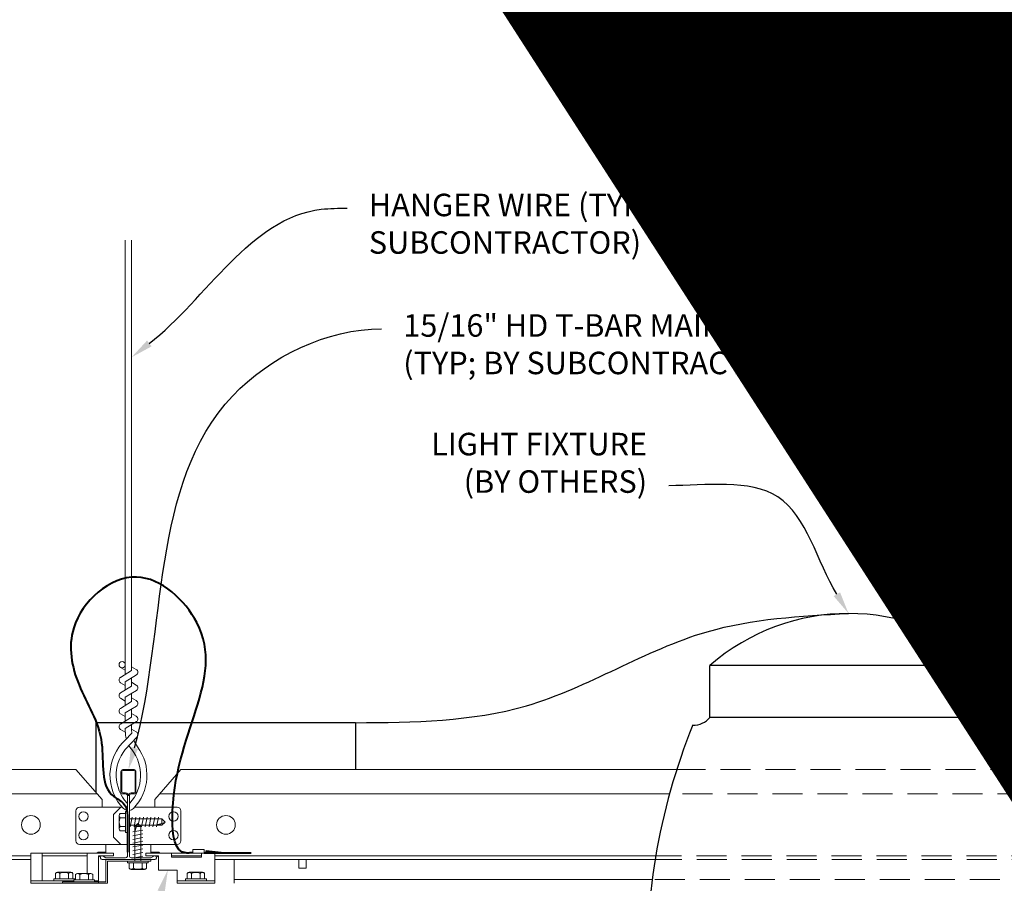
# Model space of a CAD drawing. Units: inches. Extents: x 0 to 3506, y 0 to 1152.
# Drawn here: x 1066 to 1083, y 722 to 736 of the extents above; entities that cross this region are included whole.
import ezdxf
from ezdxf import colors
from ezdxf.entities.mleader import LeaderData, LeaderLine
from ezdxf.enums import TextEntityAlignment as Align
from ezdxf.math import Vec2, Vec3

# ---------------------------------------------------------------- set-up
doc = ezdxf.new("R2010")
doc.units = ezdxf.units.IN
doc.header["$MEASUREMENT"] = 0
doc.linetypes.add('HIDDEN', pattern=[0.375, 0.25, -0.125])
for name, color, linetype, lineweight in [('E-LITE-CLNG', 7, 'Continuous', 25), ('Z-ANNO-NOTE', 7, 'Continuous', 35), ('Z-CLNG-SUSP', 3, 'Continuous', 18), ('Z-CLNG-TEES', 3, 'Continuous', 18)]:
    doc.layers.add(name, color=color, linetype=linetype, lineweight=lineweight)
doc.layers.add('Z-ANNO-NPLT', color=252, linetype='Continuous', lineweight=35, plot=False)
doc.styles.add('1-4', font='arial.ttf', dxfattribs={"height": 0.375})
doc.styles.get("Standard").update_dxf_attribs({"font": 'arial.ttf', "height": 0.09375})

msp = doc.modelspace()

# ---------------------------------------------------------------- linework, layer by layer
at = {"layer": 'E-LITE-CLNG'}
for p, q in [((1082.31834, 725.35214), (1077.69947, 725.35214)), ((1077.69947, 724.48611), (1077.69947, 725.35214)), ((1082.31834, 724.48611), (1082.31834, 725.35214)), ((1071.7909, 724.39698), (1067.46773, 724.39698)), ((1067.46773, 723.23434), (1067.46773, 724.39698)), ((1071.7909, 724.39698), (1071.7909, 723.61772)), ((1082.31834, 724.48611), (1077.69947, 724.48611))]:
    msp.add_line(p, q, dxfattribs=at)
for centre, radius, start, end in [((1080.0089, 722.70592), 3.51226, 48.88791, 131.11209), ((1087.23658, 720.40118), 10.59161, 158.05173, 182.889613), ((1077.43601, 724.69254), 0.33376, 266.015061, 322.033819), ((1082.5818, 724.69254), 0.33376, 217.966181, 273.984939)]:
    msp.add_arc(centre, radius, start, end, dxfattribs=at)
msp.add_open_spline([(1071.7909, 724.39698), (1072.76227, 724.40615), (1074.8377, 724.42574), (1077.31011, 726.07518), (1079.20804, 726.17575), (1080.0089, 726.21818)], degree=3, knots=[0, 0, 0, 0, 2.86367094, 6.11844666, 8.49446299, 8.49446299, 8.49446299, 8.49446299], dxfattribs=at)
at = {"layer": 'Z-CLNG-SUSP'}
for p, q in [((1067.95844, 722.88706), (1067.86957, 722.88706)), ((1067.95844, 722.91672), (1067.95844, 722.56872)), ((1067.95844, 722.91672), (1067.99164, 722.91672)), ((1067.99164, 722.91672), (1067.99164, 722.56872)), ((1067.85064, 722.63118), (1067.85064, 722.85426)), ((1067.95844, 722.81489), (1067.86957, 722.81489)), ((1068.02289, 722.79465), (1068.56471, 722.79465)), ((1068.03851, 722.66072), (1068.06976, 722.82472)), ((1068.10101, 722.66072), (1068.13226, 722.82472)), ((1068.11181, 722.66679), (1068.16374, 722.71872)), ((1068.13809, 722.66679), (1068.16374, 722.71872)), ((1068.16351, 722.66072), (1068.19476, 722.82472)), ((1068.21567, 722.66679), (1068.16374, 722.71872)), ((1068.22601, 722.66072), (1068.25726, 722.82472)), ((1068.28851, 722.66072), (1068.31976, 722.82472)), ((1068.35101, 722.66072), (1068.38226, 722.82472)), ((1068.41351, 722.66072), (1068.44476, 722.82472)), ((1068.47601, 722.66072), (1068.50726, 722.82472)), ((1068.56471, 722.79465), (1068.61664, 722.74272)), ((1068.56471, 722.79465), (1068.56471, 722.71707)), ((1068.56471, 722.71707), (1068.61664, 722.74272)), ((1068.56471, 722.69079), (1068.61664, 722.74272)), ((1067.95844, 722.67055), (1067.86957, 722.67055)), ((1067.86957, 722.59838), (1067.95844, 722.59838)), ((1067.95844, 722.56872), (1067.99164, 722.56872)), ((1068.02289, 722.69079), (1068.56471, 722.69079)), ((1068.08174, 722.57809), (1068.24574, 722.60934)), ((1068.08174, 722.51559), (1068.24574, 722.54684)), ((1068.11181, 722.09372), (1068.11181, 722.66679)), ((1068.21567, 722.66679), (1068.13809, 722.66679)), ((1068.21567, 722.09372), (1068.21567, 722.66679)), ((1068.08174, 722.45309), (1068.24574, 722.48434)), ((1068.08174, 722.39059), (1068.24574, 722.42184)), ((1066.57026, 721.76422), (1066.57026, 722.22222)), ((1067.31926, 721.88722), (1067.31926, 722.22222)), ((1068.08174, 722.32809), (1068.24574, 722.35934)), ((1068.08174, 722.26559), (1068.24574, 722.29684)), ((1068.08174, 722.20309), (1068.24574, 722.23434)), ((1067.31926, 722.18022), (1066.57026, 722.18022)), ((1067.98974, 722.06052), (1067.98974, 722.09372)), ((1068.33774, 722.09372), (1067.98974, 722.09372)), ((1068.33774, 722.06052), (1067.98974, 722.06052)), ((1068.08174, 722.14059), (1068.24574, 722.17184)), ((1068.33774, 722.06052), (1068.33774, 722.09372)), ((1068.72651, 722.18022), (1069.22651, 722.18022)), ((1069.02123, 721.90522), (1069.2443, 721.90522)), ((1066.94626, 721.76422), (1066.38226, 721.76422)), ((1067.09526, 721.77942), (1067.44326, 721.77942)), ((1067.09526, 721.77942), (1067.09526, 721.74622)), ((1067.09526, 721.74622), (1067.44326, 721.74622)), ((1067.12493, 721.77942), (1067.12493, 721.86829)), ((1067.3808, 721.88722), (1067.15773, 721.88722)), ((1067.1971, 721.77942), (1067.1971, 721.86829)), ((1067.34143, 721.77942), (1067.34143, 721.86829)), ((1067.4136, 721.86829), (1067.4136, 721.77942)), ((1067.44326, 721.77942), (1067.44326, 721.74622)), ((1067.50726, 721.76422), (1067.44326, 721.76422)), ((1069.44526, 721.76422), (1068.82026, 721.76422)), ((1069.30676, 721.79742), (1068.95876, 721.79742)), ((1068.95876, 721.79742), (1068.95876, 721.76422)), ((1069.30676, 721.76422), (1068.95876, 721.76422)), ((1068.98843, 721.88629), (1068.98843, 721.79742)), ((1069.0606, 721.79742), (1069.0606, 721.88629)), ((1069.20493, 721.79742), (1069.20493, 721.88629)), ((1069.2771, 721.79742), (1069.2771, 721.88629)), ((1069.30676, 721.79742), (1069.30676, 721.76422))]:
    msp.add_line(p, q, dxfattribs=at)
at = {"layer": 'Z-CLNG-SUSP', "lineweight": 40}
msp.add_line((1069.27026, 722.22833), (1070.05151, 722.22833), dxfattribs=at)
at = {"layer": 'Z-CLNG-SUSP', "extrusion": (0, 0, -1), "flags": 128}
for points in [[(-1067.86957, 722.88706), (-1067.85571, 722.86988), (-1067.85311, 722.85097), (-1067.85571, 722.83206), (-1067.86957, 722.81489)], [(-1067.86957, 722.81489), (-1067.85571, 722.78053), (-1067.85311, 722.74272), (-1067.85571, 722.7049), (-1067.86957, 722.67055)], [(-1067.86957, 722.67055), (-1067.85571, 722.65337), (-1067.85311, 722.63447), (-1067.85571, 722.61556), (-1067.86957, 722.59838)], [(-1069.0606, 721.88629), (-1069.04342, 721.90015), (-1069.02451, 721.90275), (-1069.0056, 721.90015), (-1068.98843, 721.88629)], [(-1069.20493, 721.88629), (-1069.17058, 721.90015), (-1069.13276, 721.90275), (-1069.09495, 721.90015), (-1069.0606, 721.88629)], [(-1069.2771, 721.88629), (-1069.25993, 721.90015), (-1069.24102, 721.90275), (-1069.22211, 721.90015), (-1069.20493, 721.88629)], [(-1067.12493, 721.86829), (-1067.1421, 721.88215), (-1067.16101, 721.88475), (-1067.17992, 721.88215), (-1067.1971, 721.86829)], [(-1067.1971, 721.86829), (-1067.23145, 721.88215), (-1067.26926, 721.88475), (-1067.30708, 721.88215), (-1067.34143, 721.86829)], [(-1067.34143, 721.86829), (-1067.35861, 721.88215), (-1067.37752, 721.88475), (-1067.39643, 721.88215), (-1067.4136, 721.86829)]]:
    msp.add_lwpolyline(points, dxfattribs=at)
at = {"layer": 'Z-CLNG-SUSP', "flags": 128}
for points in [[(1068.46039, 722.69079), (1068.46121, 722.69081), (1068.46214, 722.69086), (1068.46317, 722.69095), (1068.46431, 722.69108), (1068.46556, 722.69124), (1068.46691, 722.69144), (1068.46837, 722.69167), (1068.46993, 722.69194), (1068.47159, 722.69224), (1068.47335, 722.69258), (1068.47521, 722.69296), (1068.47717, 722.69336), (1068.47923, 722.69381), (1068.48138, 722.69428), (1068.48362, 722.69479), (1068.48596, 722.69534), (1068.48839, 722.69591), (1068.49091, 722.69652), (1068.49351, 722.69717), (1068.4962, 722.69784), (1068.49898, 722.69854), (1068.50183, 722.69928), (1068.50477, 722.70004), (1068.50778, 722.70084), (1068.51087, 722.70166), (1068.51403, 722.70251), (1068.51727, 722.70339), (1068.52057, 722.7043), (1068.52394, 722.70523), (1068.52737, 722.70619), (1068.53087, 722.70718), (1068.53443, 722.70819), (1068.53804, 722.70922), (1068.54171, 722.71028), (1068.54542, 722.71136), (1068.54919, 722.71246), (1068.55301, 722.71358), (1068.55687, 722.71473), (1068.56077, 722.71589), (1068.56471, 722.71707)], [(1068.11181, 722.56247), (1068.11183, 722.56329), (1068.11188, 722.56422), (1068.11197, 722.56525), (1068.1121, 722.56639), (1068.11226, 722.56764), (1068.11246, 722.56899), (1068.11269, 722.57045), (1068.11296, 722.57201), (1068.11326, 722.57367), (1068.1136, 722.57543), (1068.11398, 722.57729), (1068.11438, 722.57925), (1068.11483, 722.5813), (1068.1153, 722.58346), (1068.11581, 722.5857), (1068.11636, 722.58804), (1068.11693, 722.59047), (1068.11754, 722.59299), (1068.11818, 722.59559), (1068.11886, 722.59828), (1068.11956, 722.60106), (1068.1203, 722.60391), (1068.12106, 722.60685), (1068.12186, 722.60986), (1068.12268, 722.61295), (1068.12353, 722.61611), (1068.12441, 722.61935), (1068.12532, 722.62265), (1068.12625, 722.62602), (1068.12721, 722.62945), (1068.1282, 722.63295), (1068.12921, 722.6365), (1068.13024, 722.64012), (1068.1313, 722.64378), (1068.13238, 722.6475), (1068.13348, 722.65127), (1068.1346, 722.65509), (1068.13575, 722.65895), (1068.13691, 722.66285), (1068.13809, 722.66679)]]:
    msp.add_lwpolyline(points, dxfattribs=at)
at = {"layer": 'Z-CLNG-SUSP'}
for points in [[(1067.50726, 722.11772), (1067.50726, 722.18022), (1067.75726, 722.18022), (1067.75726, 722.22222), (1066.38226, 722.22222), (1066.38226, 721.72222), (1067.50726, 721.72222), (1067.50726, 722.11772)], [(1069.22651, 722.22222), (1069.22651, 722.15972), (1068.72651, 722.15972), (1068.72651, 722.22222)], [(1069.27026, 722.22222), (1069.27026, 722.28422), (1069.08276, 722.28422), (1069.08276, 722.22222)]]:
    msp.add_lwpolyline(points, dxfattribs=at)
at = {"layer": 'Z-CLNG-SUSP', "lineweight": 40}
msp.add_lwpolyline([(1069.55151, 722.22833), (1069.30151, 722.25958), (1069.30151, 722.22833)], dxfattribs=at)
at = {"layer": 'Z-CLNG-SUSP'}
msp.add_lwpolyline([(1068.38226, 722.09372), (1067.65626, 722.09372), (1067.65626, 721.72222), (1066.90626, 721.72222), (1066.90626, 721.74622), (1067.63226, 721.74622), (1067.63226, 722.11772), (1068.38226, 722.11772)], close=True, dxfattribs=at)
for centre, start, end in [((1067.88853, 722.85426), 120.030108, 180), ((1067.88853, 722.63118), 180, 239.969892), ((1069.02123, 721.86733), 90, 149.969892), ((1069.2443, 721.86733), 30.030108, 90), ((1067.15773, 721.84933), 90, 149.969892), ((1067.3808, 721.84933), 30.030108, 90)]:
    msp.add_arc(centre, 0.03789, start, end, dxfattribs=at)
at = {"layer": 'Z-CLNG-TEES'}
for p, q in [((1044.88226, 723.61772), (1067.13226, 723.61772)), ((1067.56976, 723.11772), (1067.13226, 723.61772)), ((1044.5268, 723.21147), (1067.48773, 723.21147)), ((1068.5268, 723.21147), (1077.0246, 723.21147)), ((1067.56976, 722.99272), (1067.56976, 723.11772)), ((1067.99164, 722.93697), (1067.99164, 723.05056)), ((1068.44476, 722.99272), (1068.44476, 723.11772)), ((1067.13226, 722.43022), (1067.13226, 722.93022)), ((1067.19476, 722.99272), (1067.90091, 722.99272)), ((1067.63226, 722.99272), (1067.56976, 722.99272)), ((1067.75726, 722.86772), (1067.88226, 722.99272)), ((1067.90091, 722.99272), (1067.88226, 722.99272)), ((1067.90091, 722.99272), (1067.88226, 722.99272)), ((1068.81976, 722.99272), (1068.11362, 722.99272)), ((1068.88226, 722.43022), (1068.88226, 722.93022)), ((1067.75726, 722.49272), (1067.75726, 722.86772)), ((1067.75726, 722.49272), (1067.88226, 722.36772)), ((1067.81346, 722.36772), (1067.19476, 722.36772)), ((1067.50239, 722.24272), (1067.48189, 722.22222)), ((1067.63226, 722.24272), (1067.50239, 722.24272)), ((1067.63226, 722.22222), (1067.63226, 722.36772)), ((1067.99164, 722.36772), (1067.81346, 722.36772)), ((1067.91732, 722.36772), (1067.99164, 722.36772)), ((1068.02289, 722.36772), (1068.81976, 722.36772)), ((1068.38226, 722.22222), (1068.38226, 722.36772)), ((1068.38226, 722.24272), (1068.51214, 722.24272)), ((1068.51214, 722.24272), (1068.53264, 722.22222)), ((1045.44526, 722.18022), (1066.38226, 722.18022)), ((1045.44526, 722.11772), (1066.38226, 722.11772)), ((1067.52828, 722.18022), (1067.50726, 722.15921)), ((1067.63226, 722.18022), (1067.52828, 722.18022)), ((1068.38226, 722.18022), (1068.48625, 722.18022)), ((1068.48625, 722.18022), (1068.50726, 722.15921)), ((1069.44526, 722.18022), (1076.79544, 722.18022)), ((1069.44526, 722.11772), (1076.78499, 722.11772)), ((1069.76745, 721.72222), (1069.76745, 722.11772)), ((1069.76745, 721.78472), (1076.73572, 721.78472))]:
    msp.add_line(p, q, dxfattribs=at)
at = {"layer": 'Z-CLNG-TEES', "linetype": 'HIDDEN', "ltscale": 2}
for p, q in [((1082.99321, 723.21147), (1077.0246, 723.21147)), ((1083.23282, 722.11772), (1076.78499, 722.11772)), ((1083.22236, 722.18022), (1076.79544, 722.18022)), ((1083.28209, 721.78472), (1076.73572, 721.78472))]:
    msp.add_line(p, q, dxfattribs=at)
at = {"layer": 'Z-CLNG-TEES'}
msp.add_lwpolyline([(1070.8457, 722.11772), (1070.8457, 721.97222), (1070.9707, 721.97222), (1070.9707, 722.11772)], dxfattribs=at)
for centre, radius in [((1067.25726, 722.83647), 0.07812), ((1068.75726, 722.83647), 0.07812), ((1066.38226, 722.69584), 0.15625), ((1069.63226, 722.69584), 0.15625), ((1067.25726, 722.52397), 0.07812), ((1068.75726, 722.52397), 0.07812)]:
    msp.add_circle(centre, radius, dxfattribs=at)
for centre, start, end in [((1067.19476, 722.93022), 90, 180), ((1068.81976, 722.93022), 360, 90), ((1067.19476, 722.43022), 180, 270), ((1068.81976, 722.43022), 270, 0)]:
    msp.add_arc(centre, 0.0625, start, end, dxfattribs=at)

# ---------------------------------------------------------------- texts
at = {"layer": 'Z-ANNO-NPLT'}
msp.add_text('5/8" THICK MEMBERS', height=132, rotation=32.82588, dxfattribs=at).set_placement((11.24593, 115.12199), align=Align.TOP_LEFT)

# ---------------------------------------------------------------- leaders
at = {"layer": 'Z-ANNO-NOTE'}
ml = msp.add_multileader_mtext('Standard', dxfattribs=at)
ml.set_content('HANGER WIRE (TYP; BY \\PSUBCONTRACTOR)', color=256, style='1-4')
ml.set_leader_properties()
ml.build(insert=Vec2(0, 0))
ml.multileader.update_dxf_attribs({"leader_type": 2, "text_right_attachment_type": 3, "dogleg_length": 0.36, "arrow_head_size": 0.375, "scale": 4})
ctx = ml.context
ctx.base_point, ctx.scale, ctx.char_height, ctx.arrow_head_size, ctx.landing_gap_size, ctx.plane_origin = Vec3(1071.65381, 732.96962), 4, 0.375, 0.375, 0.36, Vec3(1069.65992, 732.68593)
ctx.right_attachment = 3
notes = []
notes.append((ctx, [(1, (1, 1, 0), (1070.21381, 732.96962), (1, 0), 1.44, [(0, [(1068.05956, 730.48657), (1071.22099, 732.95323)], 0, [])])]))
ctx.mtext.insert, ctx.mtext.flow_direction = Vec3(1072.01381, 733.21225), 5
ml = msp.add_multileader_mtext('Standard', dxfattribs=at)
ml.set_content('LIGHT FIXTURE\\P(BY OTHERS)', color=256, style='1-4')
ml.set_leader_properties()
ml.build(insert=Vec2(0, 0))
ml.multileader.update_dxf_attribs({"leader_type": 2, "text_right_attachment_type": 3, "dogleg_length": 0.36, "arrow_head_size": 0.375, "scale": 4})
ctx = ml.context
ctx.base_point, ctx.scale, ctx.char_height, ctx.arrow_head_size, ctx.landing_gap_size, ctx.plane_origin = Vec3(1072.42948, 728.98566), 4, 0.375, 0.375, 0.36, Vec3(1080.53353, 726.69085)
ctx.right_attachment, ctx.text_align_type = 3, 2
notes.append((ctx, [(0, (1, 1, 0), (1078.45229, 728.34762), (-1, 0), 1.44, [(0, [(1080.0089, 726.21818), (1078.8318, 728.15994)], 0, [])])]))
ctx.mtext.insert, ctx.mtext.alignment, ctx.mtext.flow_direction = Vec3(1076.65229, 729.22829), 3, 5
for ctx, leaders in notes:
    for number, flags, end, landing, length, lines in leaders:
        leader = LeaderData()
        leader.index, (leader.has_last_leader_line, leader.has_dogleg_vector, leader.attachment_direction) = number, flags
        leader.last_leader_point, leader.dogleg_vector, leader.dogleg_length = Vec3(end), Vec3(landing), length
        for number, points, colour, breaks in lines:
            line = LeaderLine()
            line.index, line.vertices, line.color, line.breaks = number, Vec3.list(points), colors.encode_raw_color(colour), breaks
            leader.lines.append(line)
        ctx.leaders.append(leader)

# ---------------------------------------------------------------- next in the draw order: leaders
ml = msp.add_multileader_mtext('Standard', dxfattribs=at)
ml.set_content('15/16" HD T-BAR MAINRUNNER\\P(TYP; BY SUBCONTRACTOR)', color=256, style='1-4')
ml.set_leader_properties()
ml.build(insert=Vec2(0, 0))
ml.multileader.update_dxf_attribs({"leader_type": 2, "text_right_attachment_type": 3, "dogleg_length": 0.36, "arrow_head_size": 0.375, "scale": 4})
ctx = ml.context
ctx.base_point, ctx.scale, ctx.char_height, ctx.arrow_head_size, ctx.landing_gap_size, ctx.plane_origin = Vec3(1072.2274, 730.96196), 4, 0.375, 0.375, 0.36, Vec3(1069.40608, 729.6732)
ctx.right_attachment = 3
notes = []
notes.append((ctx, [(0, (1, 1, 0), (1070.7874, 730.96196), (1, 0), 1.44, [(0, [(1068.00726, 723.61772), (1069.74544, 729.84401)], 0, [])])]))
ctx.mtext.insert, ctx.mtext.flow_direction = Vec3(1072.5874, 731.20459), 5
ctx.mtext.has_bg_fill, ctx.mtext.bg_color, ctx.mtext.bg_scale_factor, ctx.mtext.bg_transparency, ctx.mtext.use_window_bg_color = 1, -1023410167, 1.5, 0, 1
ml = msp.add_multileader_mtext('Standard', dxfattribs=at)
ml.set_content('9WOOD DOUBLE STEP CLIP (TYP; FACTORY ATTACHED)', color=256)
ml.set_leader_properties()
ml.build(insert=Vec2(0, 0))
ml.multileader.update_dxf_attribs({"leader_type": 2, "text_right_attachment_type": 3, "dogleg_length": 0.36, "arrow_head_size": 0.375, "scale": 4})
ctx = ml.context
ctx.base_point, ctx.scale, ctx.char_height, ctx.arrow_head_size, ctx.landing_gap_size, ctx.plane_origin = Vec3(1058.12415, 714.88514), 4, 0.375, 0.375, 0.36, Vec3(1065.02332, 715.61165)
ctx.right_attachment, ctx.text_align_type = 3, 2
notes.append((ctx, [(0, (1, 1, 0), (1067.36413, 714.24684), (-1, 0), 1.44, [(0, [(1068.66376, 721.94122), (1068.24339, 720.5981)], 0, [])])]))
ctx.mtext.insert, ctx.mtext.width, ctx.mtext.alignment, ctx.mtext.flow_direction = Vec3(1065.56413, 715.12776), 7.6633479, 3, 5
ctx.mtext.has_bg_fill, ctx.mtext.bg_color, ctx.mtext.bg_scale_factor, ctx.mtext.bg_transparency, ctx.mtext.use_window_bg_color = 1, -1023410167, 1.5, 0, 1
for ctx, leaders in notes:
    for number, flags, end, landing, length, lines in leaders:
        leader = LeaderData()
        leader.index, (leader.has_last_leader_line, leader.has_dogleg_vector, leader.attachment_direction) = number, flags
        leader.last_leader_point, leader.dogleg_vector, leader.dogleg_length = Vec3(end), Vec3(landing), length
        for number, points, colour, breaks in lines:
            line = LeaderLine()
            line.index, line.vertices, line.color, line.breaks = number, Vec3.list(points), colors.encode_raw_color(colour), breaks
            leader.lines.append(line)
        ctx.leaders.append(leader)

# ---------------------------------------------------------------- next in the draw order: linework, layer by layer
at = {"layer": 'Z-CLNG-SUSP'}
for p, q in [((1068.0194, 721.97164), (1068.0194, 722.06052)), ((1068.09157, 722.06052), (1068.09157, 721.97164)), ((1068.23591, 722.06052), (1068.23591, 721.97164)), ((1068.30808, 722.06052), (1068.30808, 721.97164)), ((1067.04922, 721.90522), (1066.82615, 721.90522)), ((1068.0522, 721.95272), (1068.27528, 721.95272)), ((1066.76369, 721.79742), (1067.11169, 721.79742)), ((1066.76369, 721.79742), (1066.76369, 721.76422)), ((1066.76369, 721.76422), (1067.09526, 721.76422)), ((1066.94634, 721.76422), (1066.77084, 721.76422)), ((1066.79335, 721.79742), (1066.79335, 721.88629)), ((1066.86552, 721.79742), (1066.86552, 721.88629)), ((1067.00986, 721.79742), (1067.00986, 721.88629)), ((1067.08202, 721.88629), (1067.08202, 721.79742)), ((1067.11169, 721.79742), (1067.11169, 721.77942))]:
    msp.add_line(p, q, dxfattribs=at)
msp.add_lwpolyline([(1069.44526, 721.72222), (1068.82026, 721.72222), (1068.82026, 721.94122), (1068.50726, 721.94122), (1068.50726, 722.18022), (1068.29526, 722.18022), (1068.29526, 722.22222), (1069.44526, 722.22222)], close=True, dxfattribs=at)
at = {"layer": 'Z-CLNG-SUSP', "extrusion": (0, 0, -1), "flags": 128}
for points in [[(-1066.79335, 721.88629), (-1066.81053, 721.90015), (-1066.82943, 721.90275), (-1066.84834, 721.90015), (-1066.86552, 721.88629)], [(-1066.86552, 721.88629), (-1066.89987, 721.90015), (-1066.93769, 721.90275), (-1066.9755, 721.90015), (-1067.00986, 721.88629)], [(-1067.00986, 721.88629), (-1067.02703, 721.90015), (-1067.04594, 721.90275), (-1067.06485, 721.90015), (-1067.08202, 721.88629)], [(-1068.09157, 721.97164), (-1068.07439, 721.95779), (-1068.05549, 721.95519), (-1068.03658, 721.95779), (-1068.0194, 721.97164)], [(-1068.23591, 721.97164), (-1068.20155, 721.95779), (-1068.16374, 721.95519), (-1068.12592, 721.95779), (-1068.09157, 721.97164)], [(-1068.30808, 721.97164), (-1068.2909, 721.95779), (-1068.27199, 721.95519), (-1068.25308, 721.95779), (-1068.23591, 721.97164)]]:
    msp.add_lwpolyline(points, dxfattribs=at)
at = {"layer": 'Z-CLNG-SUSP'}
for centre, start, end in [((1066.82615, 721.86733), 90, 149.969892), ((1067.04922, 721.86733), 30.030108, 90), ((1068.0522, 721.9906), 210.030108, 270), ((1068.27528, 721.9906), 270, 329.969892)]:
    msp.add_arc(centre, 0.03789, start, end, dxfattribs=at)
at = {"layer": 'Z-CLNG-SUSP', "lineweight": 40}
msp.add_open_spline([(1069.08276, 722.22833), (1069.06585, 722.22805), (1069.02674, 722.22742), (1068.77314, 722.21397), (1068.57574, 724.06832), (1069.99251, 725.43864), (1068.13345, 727.2202), (1066.90328, 726.13511), (1067.13382, 724.95829), (1067.68821, 724.182), (1067.51113, 723.25853), (1067.91892, 723.08592), (1067.99787, 722.92471), (1067.98636, 722.64475), (1067.98944, 722.41049), (1067.99164, 722.24272)], degree=3, knots=[0, 0, 0, 0, 0.0510755, 0.11809734, 0.73337236, 4.02441236, 5.28161204, 6.62999121, 7.58452263, 8.62490598, 9.53974119, 9.73044775, 9.85249318, 10.05285101, 10.55844095, 10.55844095, 10.55844095, 10.55844095], dxfattribs=at)
at = {"layer": 'Z-CLNG-TEES'}
for p, q in [((1067.95496, 725.39205), (1067.93103, 725.4075)), ((1067.95496, 725.2726), (1067.87635, 725.31836)), ((1068.44476, 723.11772), (1068.88226, 723.61772)), ((1068.88226, 723.61772), (1077.14519, 723.61772))]:
    msp.add_line(p, q, dxfattribs=at)
at = {"layer": 'Z-CLNG-TEES', "linetype": 'HIDDEN', "ltscale": 2}
msp.add_line((1082.87262, 723.61772), (1077.14519, 723.61772), dxfattribs=at)
at = {"layer": 'Z-CLNG-TEES'}
for points in [[(1067.87321, 725.15341), (1068.05956, 725.26926), (1068.05956, 732.44094)], [(1067.95496, 725.20423), (1067.95496, 732.44094)], [(1067.87321, 724.89341), (1068.05956, 725.00926), (1068.05956, 725.1461)], [(1067.87321, 724.63341), (1068.05956, 724.74926), (1068.05956, 724.8861)], [(1067.87321, 724.37341), (1068.05956, 724.48926), (1068.05956, 724.6261)]]:
    msp.add_lwpolyline(points, dxfattribs=at)
for points in [[(1068.05956, 725.33116), (1068.13818, 725.28539, -0.56534913), (1068.13948, 725.19578), (1067.95496, 725.08107), (1067.95496, 724.94423)], [(1067.95496, 725.01923), (1067.87635, 725.06499, -0.57928661), (1067.87694, 725.15573)], [(1067.95496, 724.68423), (1067.95496, 724.82107), (1068.13948, 724.93578, 0.56534913), (1068.13818, 725.02539), (1068.05956, 725.07116)], [(1067.95496, 724.75923), (1067.87635, 724.80499, -0.57928661), (1067.87694, 724.89573)], [(1068.05956, 724.81116), (1068.13818, 724.76539, -0.56534913), (1068.13948, 724.67578), (1067.95496, 724.56107), (1067.95496, 724.42423)], [(1067.95496, 724.49923), (1067.87635, 724.54499, -0.57928661), (1067.87694, 724.63573)], [(1068.05956, 724.55116), (1068.13818, 724.50539, -0.56534913), (1068.13948, 724.41578), (1067.95496, 724.30107), (1067.95496, 724.26008, 0.06752809), (1067.97304, 724.12686)], [(1068.05956, 724.3661), (1068.05956, 724.29547, 0.03490952), (1068.06443, 724.22591), (1067.95496, 724.10727, 0.42122158), (1067.92464, 722.96719, 0.15032258), (1067.99164, 722.93697)], [(1067.87694, 724.37573, 0.57928661), (1067.87635, 724.28499), (1067.95496, 724.23923)], [(1068.05958, 724.29115), (1068.13818, 724.24539, -0.47961221), (1068.1503, 724.16473), (1067.95496, 723.95302, 0.36849748), (1067.98415, 723.05659, 0.07745984), (1067.99164, 723.05056)], [(1068.02289, 722.93697, 0.15032258), (1068.08989, 722.96719, 0.36766226), (1068.15808, 723.99746, -0.06285654), (1068.09663, 724.10655)], [(1068.02289, 723.05056, 0.07745984), (1068.03038, 723.05659, 0.36644095), (1068.06213, 723.95076, -0.04141373), (1068.01652, 724.01973)]]:
    msp.add_lwpolyline(points, format="xyb", dxfattribs=at)
for points in [[(1068.42914, 722.17603), (1068.38226, 722.14897), (1068.05414, 722.14897, -0.41421356), (1068.02289, 722.18022), (1068.02289, 723.18022, -0.41421356), (1068.05414, 723.21147), (1068.10101, 723.21147, 0.41421356), (1068.13226, 723.24272), (1068.13226, 723.58647, 0.41421356), (1068.10101, 723.61772), (1067.91351, 723.61772, 0.41421356), (1067.88226, 723.58647), (1067.88226, 723.24272, 0.41421356), (1067.91351, 723.21147), (1067.96039, 723.21147, -0.41421356), (1067.99164, 723.18022), (1067.99164, 722.18022, -0.41421356), (1067.96039, 722.14897), (1067.63226, 722.14897), (1067.58539, 722.17603, 1.30322537), (1067.56976, 722.11772), (1068.44476, 722.11772, 1.30322537)], [(1067.96039, 723.22814), (1067.91351, 723.22814, -0.41421356), (1067.89789, 723.24376), (1067.89789, 723.58751, -0.41421356), (1067.91351, 723.60314), (1068.10101, 723.60314, -0.41421356), (1068.11664, 723.58751), (1068.11664, 723.24376, -0.41421356), (1068.10101, 723.22814), (1068.05414, 723.22814, 0.41421356), (1068.00726, 723.18126, 0.41421356)]]:
    msp.add_lwpolyline(points, format="xyb", close=True, dxfattribs=at)
msp.add_circle((1067.90266, 725.36356), 0.0523, dxfattribs=at)

doc.saveas('drawing.dxf')
